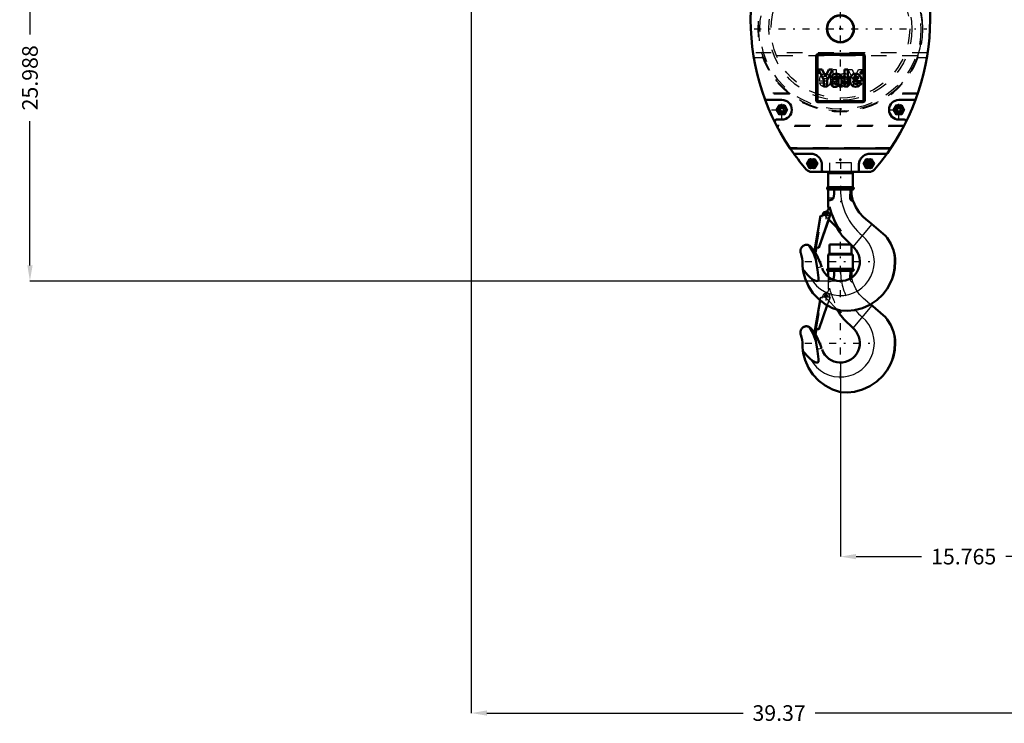
# Model space of a CAD drawing. Units: inches. Extents: x 11 to 225, y 16 to 221.
# Drawn here: x 116 to 179, y 21 to 66 of the extents above; entities that cross this region are included whole.
import ezdxf

# ---------------------------------------------------------------- set-up
doc = ezdxf.new("R2010")
doc.units = ezdxf.units.IN
doc.header["$MEASUREMENT"] = 0
doc.linetypes.add('Center', pattern=[1.5, 0.45, -0.5, 0.05, -0.5])
doc.linetypes.add('Dashed', pattern=[2, 1, -1])
for name, color, linetype, lineweight in [('2d ConnectionPoints', 7, 'Continuous', 50), ('AM_0', 7, 'Continuous', 50), ('AM_4', 3, 'Continuous', 25), ('AM_5', 3, 'Continuous', 25), ('AM_7', 7, 'Center', 25), ('AM_9', 6, 'Dashed', 25)]:
    doc.layers.add(name, color=color, linetype=linetype, lineweight=lineweight)
doc.dimstyles.get("Standard").update_dxf_attribs({"dimtxt": 0.18, "dimasz": 0.18, "dimexe": 0.18, "dimexo": 0.0625, "dimgap": 0.09, "dimtad": 0, "dimtih": 1, "dimtoh": 1, "dimdec": 4, "dimzin": 0, "dimdsep": 46, "dimtxsty": 'Standard', "dimcen": 0.09, "dimadec": 0, "dimazin": 0, "dimtfac": 1, "dimtdec": 4, "dimtofl": 0, "dimtmove": 0, "dimatfit": 3, "dimfxl": 0, "dimtolj": 1, "dimtzin": 0, "dimarcsym": 0})

# ---------------------------------------------------------------- blocks, each defined once
blk = doc.blocks.new('46_SH5_R02_HO_hook_1_0_in_8K979_1_1_GN_Wire_Rope_Hoist_900')
at = {"layer": 'AM_0'}
for p, q in [((169.212, 51.638), (167.842, 51.638)), ((167.842, 51.638), (167.842, 51.058)), ((169.246, 51.058), (169.246, 51.591)), ((169.334, 50.98), (167.754, 50.98)), ((167.754, 50.98), (167.754, 50.08)), ((169.334, 50.08), (169.334, 50.98)), ((169.334, 50.08), (167.754, 50.08)), ((167.754, 49.948), (167.754, 49.573)), ((169.334, 49.948), (167.754, 49.948)), ((169.179, 49.948), (169.166, 49.462)), ((169.249, 49.948), (169.249, 49.66)), ((166.925, 46.246), (167.245, 48.06)), ((167.7, 47.744), (167.163, 46.204)), ((167.704, 47.742), (167.165, 46.204)), ((168.577, 47.243), (168.359, 47.462)), ((170.472, 47.804), (171.423, 46.973)), ((169.423, 46.206), (168.727, 46.902)), ((171.423, 46.973), (171.544, 46.843)), ((166.662, 46.279), (166.88, 45.983)), ((166.869, 45.918), (166.927, 46.246)), ((166.927, 46.246), (166.925, 46.246)), ((167.013, 46.231), (166.955, 45.902)), ((167.165, 46.204), (167.013, 46.231)), ((166.955, 45.902), (166.869, 45.918)), ((166.171, 44.691), (166.15, 44.823)), ((166.15, 44.823), (166.244, 44.71)), ((167.342, 45.004), (167.351, 44.973))]:
    blk.add_line(p, q, dxfattribs=at)
for points in [[(168.109, 49.392), (168.142, 49.667), (168.152, 49.948)], [(169.266, 49.546), (169.257, 49.604), (169.249, 49.66)], [(171.544, 46.843), (171.778, 46.472), (171.947, 46.052)], [(166.012, 45.86), (166.001, 45.892), (165.992, 45.925), (165.986, 45.959), (165.984, 45.994), (165.984, 46.028), (165.987, 46.062), (165.994, 46.096), (166.003, 46.129), (166.015, 46.161), (166.03, 46.192), (166.047, 46.222), (166.067, 46.25), (166.089, 46.276), (166.114, 46.3), (166.141, 46.322), (166.169, 46.341), (166.199, 46.358), (166.23, 46.372), (166.263, 46.384), (166.296, 46.393), (166.33, 46.398), (166.364, 46.401), (166.398, 46.401), (166.433, 46.397), (166.466, 46.391), (166.499, 46.382), (166.532, 46.37), (166.556, 46.358)], [(166.556, 46.358), (166.599, 46.333), (166.662, 46.279)], [(167.065, 44.93), (166.98, 45.468), (166.81, 45.924), (166.556, 46.358)], [(171.947, 46.052), (171.991, 45.885), (172.027, 45.701), (172.047, 45.52), (172.055, 45.327)], [(166.012, 45.86), (166.062, 45.695), (166.096, 45.526), (166.116, 45.355), (166.122, 45.225)], [(166.929, 45.907), (167.01, 45.773), (167.275, 45.203), (167.299, 45.136), (167.322, 45.068), (167.332, 45.036), (167.342, 45.004)], [(166.15, 44.823), (166.125, 45.095), (166.122, 45.225)], [(166.244, 44.71), (166.437, 44.487), (166.638, 44.291)], [(166.638, 44.291), (166.805, 44.166), (166.967, 44.094), (167.055, 44.083), (167.089, 44.091), (167.119, 44.109), (167.138, 44.133), (167.152, 44.174), (167.152, 44.29), (167.073, 44.809), (167.065, 44.93)], [(172.055, 45.327), (172.026, 44.902), (171.938, 44.478), (171.856, 44.226), (171.754, 43.984)], [(168.544, 42.195), (168.047, 42.355), (167.571, 42.604), (167.156, 42.921), (166.789, 43.314), (166.503, 43.75), (166.287, 44.242), (166.171, 44.691)], [(171.754, 43.984), (171.536, 43.595), (171.259, 43.233), (170.88, 42.872), (170.433, 42.571), (169.956, 42.356), (169.435, 42.22), (168.995, 42.176), (168.544, 42.195)]]:
    blk.add_lwpolyline(points, dxfattribs=at)
for centre, radius, start, end in [((167.763, 51.058), 0.0787, 270, 360), ((169.325, 51.058), 0.0787, 180, 270), ((167.754, 50.014), 0.0658, 90, 270), ((169.334, 50.014), 0.0658, 270, 90), ((172.446, 49.977), 4.827, 211.23272, 219.45689), ((172.446, 49.977), 4.737, 212.69648, 215.24418), ((168.544, 45.327), 1.244, 199.25949, 44.99215), ((168.544, 45.327), 3.48, 337.30989, 12.03622)]:
    blk.add_arc(centre, radius, start, end, dxfattribs=at)
at = {"layer": 'AM_4'}
for p, q in [((169.246, 51.058), (167.842, 51.058)), ((168.109, 49.392), (168.05, 49.392)), ((170.559, 47.728), (169.346, 46.283)), ((166.171, 44.691), (166.244, 44.71)), ((167.065, 44.93), (167.342, 45.004))]:
    blk.add_line(p, q, dxfattribs=at)
for centre, radius, start, end in [((172.446, 49.977), 3.902, 180.42521, 190.11985), ((172.446, 49.977), 3.902, 220.70492, 230), ((168.544, 45.327), 2.169, 208.50541, 50)]:
    blk.add_arc(centre, radius, start, end, dxfattribs=at)
at = {"layer": 'AM_7'}
for p, q in [((167.685, 50.014), (167.823, 50.014)), ((167.754, 49.945), (167.754, 50.083)), ((169.265, 50.014), (169.403, 50.014)), ((169.334, 49.945), (169.334, 50.083)), ((167.643, 48.041), (167.643, 48.535)), ((167.397, 48.288), (167.89, 48.288)), ((167.565, 48.346), (167.74, 48.346)), ((167.652, 48.258), (167.652, 48.433)), ((168.544, 43.049), (168.544, 47.604)), ((166.266, 45.327), (170.821, 45.327))]:
    blk.add_line(p, q, dxfattribs=at)
at = {"layer": 'AM_9'}
for p, q in [((169.246, 51.638), (169.212, 51.638)), ((169.246, 51.591), (169.246, 51.638)), ((167.754, 49.573), (167.754, 48.844)), ((168.05, 49.392), (167.754, 49.392)), ((169.166, 49.462), (169.163, 49.392)), ((169.298, 49.392), (169.163, 49.392)), ((167.28, 48.251), (166.927, 46.246)), ((167.013, 46.231), (167.367, 48.236)), ((167.245, 48.06), (167.279, 48.253)), ((167.279, 48.253), (167.395, 48.232)), ((167.28, 48.251), (167.388, 48.232)), ((167.388, 48.232), (167.406, 48.329)), ((167.395, 48.232), (167.412, 48.329)), ((168.359, 47.462), (167.564, 48.257)), ((167.875, 48.247), (167.7, 47.744)), ((167.881, 48.246), (167.704, 47.742)), ((170.307, 47.94), (170.389, 47.878)), ((170.389, 47.878), (170.472, 47.804))]:
    blk.add_line(p, q, dxfattribs=at)
for points in [[(167.754, 49.238), (167.882, 49.266), (168.011, 49.308), (168.053, 49.329), (168.091, 49.359), (168.104, 49.378), (168.109, 49.392)], [(169.163, 49.392), (169.169, 49.342), (169.192, 49.298), (169.246, 49.244), (169.35, 49.191), (169.357, 49.189)], [(169.298, 49.392), (169.277, 49.491), (169.266, 49.546)], [(169.357, 49.189), (169.34, 49.241), (169.326, 49.287), (169.32, 49.309), (169.315, 49.33), (169.309, 49.351), (169.302, 49.377), (169.298, 49.392)], [(170.307, 47.94), (170.011, 48.176), (169.748, 48.462), (169.525, 48.802), (169.358, 49.186), (169.357, 49.189)]]:
    blk.add_lwpolyline(points, dxfattribs=at)
blk.add_circle((167.652, 48.346), 0.0834, dxfattribs=at)
for centre, radius, start, end in [((172.446, 49.977), 3.902, 190.11985, 220.70492), ((167.643, 48.288), 0.235, 350, 170), ((167.096, 49.072), 0.79, 307.45687, 342.47905), ((172.446, 49.977), 4.827, 193.56411, 195.35605), ((172.446, 49.977), 4.737, 193.95506, 212.69648), ((167.652, 48.346), 0.125, 127.45688, 225), ((172.446, 49.977), 4.827, 210.27787, 211.23272)]:
    blk.add_arc(centre, radius, start, end, dxfattribs=at)
blk = doc.blocks.new('47_C236661033x31_1_0_in_8K979_1_1_GN_Wire_Rope_Hoist_900')
at = {"layer": 'AM_0'}
for p, q in [((167.069, 63.745), (167.069, 60.795)), ((170.019, 63.745), (167.069, 63.745)), ((170.019, 60.795), (170.019, 63.745)), ((167.138, 62.81), (167.489, 62.131)), ((167.381, 62.81), (167.138, 62.81)), ((167.597, 62.35), (167.381, 62.81)), ((167.801, 62.81), (167.597, 62.35)), ((167.705, 62.131), (168.046, 62.81)), ((168.046, 62.81), (167.801, 62.81)), ((169.014, 62.81), (168.812, 62.81)), ((168.812, 62.81), (168.812, 61.73)), ((169.014, 61.73), (169.014, 62.81)), ((169.862, 62.656), (169.862, 62.586)), ((169.888, 62.656), (169.862, 62.656)), ((169.862, 62.586), (169.88, 62.586)), ((169.88, 62.642), (169.88, 62.626)), ((169.886, 62.642), (169.88, 62.642)), ((169.88, 62.626), (169.89, 62.626)), ((169.88, 62.613), (169.888, 62.613)), ((169.88, 62.586), (169.88, 62.613)), ((169.888, 62.613), (169.901, 62.586)), ((169.901, 62.586), (169.918, 62.586)), ((169.918, 62.586), (169.905, 62.616)), ((167.489, 62.131), (167.489, 61.73)), ((167.489, 61.73), (167.705, 61.73)), ((167.705, 61.73), (167.705, 62.131)), ((167.972, 62.27), (168.16, 62.27)), ((168.3, 62.213), (168.151, 62.192)), ((168.42, 62.087), (168.42, 62.118)), ((168.455, 61.73), (168.672, 61.73)), ((168.623, 61.846), (168.623, 62.285)), ((168.672, 61.73), (168.672, 61.756)), ((168.812, 61.73), (169.014, 61.73)), ((169.365, 62.216), (169.689, 62.216)), ((169.368, 62.067), (169.887, 62.067)), ((169.889, 61.966), (169.689, 61.966)), ((167.069, 60.795), (170.019, 60.795))]:
    blk.add_line(p, q, dxfattribs=at)
for radius in [0.062, 0.0462]:
    blk.add_circle((169.888, 62.621), radius, dxfattribs=at)
for centre, radius, start, end in [((168.216, 62.287), 0.244, 115.09773, 184.11204), ((168.284, 62.057), 0.483, 88.35542, 110.86486), ((168.28, 62.274), 0.119, 129.23639, 182.22889), ((168.302, 62.199), 0.195, 70.40971, 120.33051), ((168.281, 61.895), 0.645, 69.96467, 88.46), ((168.354, 62.318), 0.0662, 354.6488, 78.13706), ((168.406, 62.306), 0.217, 354.58553, 63.92266), ((169.531, 62.188), 0.363, 116.33806, 177.05973), ((169.515, 62.215), 0.15, 83.61901, 179.78644), ((169.518, 62.119), 0.421, 83.88156, 110.67743), ((169.549, 62.225), 0.141, 356.33737, 96.98065), ((169.536, 62.194), 0.345, 24.20607, 85.36902), ((169.398, 62.136), 0.494, 351.99965, 23.82722), ((169.889, 62.623), 0.0194, 64.45908, 96.78948), ((169.891, 62.619), 0.0372, 61.25776, 94.20284), ((169.892, 62.636), 0.0101, 262.81695, 318.07093), ((169.893, 62.634), 0.00734, 323.6303, 60.49707), ((169.897, 62.636), 0.0214, 290.86945, 0.19923), ((169.901, 62.635), 0.0179, 2.5531, 64.60693), ((168.221, 61.943), 0.275, 141.83631, 187.52922), ((168.151, 61.908), 0.202, 180.1965, 250.76892), ((168.18, 61.965), 0.229, 97.28596, 139.82328), ((168.181, 62.033), 0.33, 253.13082, 319.92171), ((168.246, 61.972), 0.0967, 99.58033, 188.27123), ((168.228, 61.959), 0.0771, 180.67691, 250.94987), ((168.257, 62.066), 0.188, 252.96579, 298.00331), ((168.432, 61.279), 0.814, 96.89574, 104.39233), ((168.257, 62.504), 0.295, 278.41982, 292.32993), ((168.304, 62.307), 0.222, 277.98028, 301.53451), ((168.252, 62.034), 0.164, 304.92939, 353.83003), ((168.338, 62.307), 0.0817, 291.68146, 2.7226), ((168.046, 62.081), 0.374, 350.03812, 0.89359), ((168.557, 61.802), 0.125, 171.55973, 215.38094), ((168.736, 61.85), 0.113, 181.92301, 235.83725), ((169.693, 62.115), 0.533, 170.07124, 205.21946), ((169.504, 62.051), 0.335, 209.17831, 272.38934), ((169.506, 62.04), 0.141, 168.68588, 220.41092), ((169.526, 62.062), 0.17, 221.68403, 275.24899), ((169.523, 62.109), 0.392, 269.33987, 338.74883), ((169.547, 62.064), 0.172, 268.30591, 325.49304)]:
    blk.add_arc(centre, radius, start, end, dxfattribs=at)
at = {"layer": 'AM_7'}
for p, q in [((169.823, 62.621), (169.953, 62.621)), ((169.888, 62.555), (169.888, 62.686))]:
    blk.add_line(p, q, dxfattribs=at)
blk = doc.blocks.new('48_C236661033x31_2_0_in_8K979_1_1_GN_Wire_Rope_Hoist_900')
at = {"layer": 'AM_7'}
for p, q in [((167.134, 62.621), (167.264, 62.621)), ((167.199, 62.555), (167.199, 62.686))]:
    blk.add_line(p, q, dxfattribs=at)
at = {"layer": 'AM_9'}
for p, q in [((167.169, 62.586), (167.183, 62.616)), ((167.187, 62.586), (167.169, 62.586)), ((167.2, 62.613), (167.187, 62.586)), ((167.207, 62.626), (167.197, 62.626)), ((167.2, 62.656), (167.225, 62.656)), ((167.207, 62.613), (167.2, 62.613)), ((167.201, 62.642), (167.207, 62.642)), ((167.207, 62.642), (167.207, 62.626)), ((167.207, 62.586), (167.207, 62.613)), ((167.225, 62.586), (167.207, 62.586)), ((167.225, 62.656), (167.225, 62.586)), ((168.074, 61.73), (168.074, 62.81)), ((168.074, 62.81), (168.276, 62.81)), ((168.276, 62.81), (168.276, 61.73)), ((169.383, 62.131), (169.042, 62.81)), ((169.042, 62.81), (169.287, 62.81)), ((169.287, 62.81), (169.491, 62.35)), ((169.491, 62.35), (169.707, 62.81)), ((169.95, 62.81), (169.599, 62.131)), ((169.707, 62.81), (169.95, 62.81)), ((167.199, 61.966), (167.399, 61.966)), ((167.72, 62.067), (167.2, 62.067)), ((167.723, 62.216), (167.399, 62.216)), ((168.276, 61.73), (168.074, 61.73)), ((168.415, 61.73), (168.415, 61.756)), ((168.455, 61.73), (168.415, 61.73)), ((168.465, 61.846), (168.465, 62.285)), ((168.668, 62.087), (168.668, 62.118)), ((168.788, 62.213), (168.936, 62.192)), ((169.115, 62.27), (168.927, 62.27)), ((169.383, 61.73), (169.383, 62.131)), ((169.599, 61.73), (169.383, 61.73)), ((169.599, 62.131), (169.599, 61.73))]:
    blk.add_line(p, q, dxfattribs=at)
for radius in [0.062, 0.0462]:
    blk.add_circle((167.199, 62.621), radius, dxfattribs=at)
for centre, radius, start, end in [((167.187, 62.635), 0.0179, 115.39307, 177.4469), ((167.19, 62.636), 0.0214, 179.80077, 249.13055), ((167.197, 62.619), 0.0372, 85.79716, 118.74224), ((167.194, 62.634), 0.00734, 119.50293, 216.3697), ((167.196, 62.636), 0.0101, 221.92907, 277.18305), ((167.199, 62.623), 0.0194, 83.21052, 115.54092), ((167.69, 62.136), 0.494, 156.17278, 188.00035), ((167.552, 62.194), 0.345, 94.63098, 155.79393), ((167.539, 62.225), 0.141, 83.01935, 183.66263), ((167.569, 62.119), 0.421, 69.32257, 96.11844), ((167.573, 62.215), 0.15, 0.21356, 96.38099), ((167.557, 62.188), 0.363, 2.94027, 63.66194), ((168.681, 62.306), 0.217, 116.07734, 185.41447), ((168.807, 61.895), 0.645, 91.54, 110.03533), ((168.733, 62.318), 0.0662, 101.86294, 185.3512), ((168.785, 62.199), 0.195, 59.66949, 109.59029), ((168.803, 62.057), 0.483, 69.13514, 91.64458), ((168.808, 62.274), 0.119, 357.77111, 50.76361), ((168.872, 62.287), 0.244, 355.88796, 64.90227), ((167.565, 62.109), 0.392, 201.25117, 270.66013), ((167.541, 62.064), 0.172, 214.50696, 271.69409), ((167.561, 62.062), 0.17, 264.75101, 318.31597), ((167.583, 62.051), 0.335, 267.61066, 330.82169), ((167.581, 62.04), 0.141, 319.58908, 11.31412), ((167.394, 62.115), 0.533, 334.78054, 9.92876), ((168.352, 61.85), 0.113, 304.16275, 358.07699), ((168.531, 61.802), 0.125, 324.61906, 8.44027), ((168.907, 62.033), 0.33, 220.07829, 286.86918), ((168.749, 62.307), 0.0817, 177.2774, 248.31854), ((168.784, 62.307), 0.222, 238.46549, 262.01972), ((169.042, 62.081), 0.374, 179.10641, 189.96188), ((168.836, 62.034), 0.164, 186.16997, 235.07061), ((168.831, 62.504), 0.295, 247.67007, 261.58018), ((168.83, 62.066), 0.188, 241.99669, 287.03421), ((168.655, 61.279), 0.814, 75.60767, 83.10426), ((168.841, 61.972), 0.0967, 351.72877, 80.41967), ((168.86, 61.959), 0.0771, 289.05013, 359.32309), ((168.907, 61.965), 0.229, 40.17672, 82.71404), ((168.936, 61.908), 0.202, 289.23108, 359.8035), ((168.866, 61.943), 0.275, 352.47078, 38.16369)]:
    blk.add_arc(centre, radius, start, end, dxfattribs=at)
blk = doc.blocks.new('49_SH5_R02_HO_hook_2_0_in_8K979_1_1_GN_Wire_Rope_Hoist_900')
at = {"layer": 'AM_0'}
for p, q in [((169.334, 56.187), (167.754, 56.187)), ((167.754, 56.187), (167.754, 55.287)), ((169.334, 55.287), (169.334, 56.187)), ((169.334, 55.287), (167.754, 55.287)), ((167.754, 55.155), (167.754, 54.051)), ((169.334, 55.155), (167.754, 55.155)), ((169.179, 55.155), (169.163, 54.599)), ((169.249, 55.155), (169.249, 54.867)), ((167.389, 53.44), (167.406, 53.536)), ((167.395, 53.439), (167.412, 53.536)), ((166.925, 51.453), (167.279, 53.46)), ((167.875, 53.454), (167.163, 51.411)), ((167.802, 53.226), (167.165, 51.411)), ((167.279, 53.46), (167.395, 53.439)), ((168.577, 52.451), (167.797, 53.231)), ((170.307, 53.147), (170.389, 53.085)), ((170.389, 53.085), (171.423, 52.18)), ((169.423, 51.413), (168.727, 52.109)), ((171.423, 52.18), (171.544, 52.05)), ((166.662, 51.486), (166.88, 51.19)), ((166.869, 51.125), (166.927, 51.453)), ((166.955, 51.11), (166.869, 51.125)), ((166.927, 51.453), (166.925, 51.453)), ((167.013, 51.438), (166.955, 51.11)), ((167.165, 51.411), (167.013, 51.438)), ((166.171, 49.898), (166.15, 50.03)), ((166.15, 50.03), (166.244, 49.917)), ((167.342, 50.212), (167.351, 50.181))]:
    blk.add_line(p, q, dxfattribs=at)
for points in [[(168.109, 54.599), (168.142, 54.874), (168.152, 55.155)], [(169.298, 54.599), (169.277, 54.698), (169.257, 54.811), (169.249, 54.867)], [(167.754, 54.446), (167.882, 54.473), (168.011, 54.515), (168.053, 54.536), (168.091, 54.566), (168.104, 54.585), (168.109, 54.599)], [(169.163, 54.599), (169.169, 54.549), (169.192, 54.505), (169.246, 54.451), (169.35, 54.398), (169.357, 54.396)], [(169.357, 54.396), (169.34, 54.448), (169.326, 54.495), (169.32, 54.516), (169.315, 54.537), (169.309, 54.558), (169.302, 54.584), (169.298, 54.599)], [(170.307, 53.147), (170.011, 53.383), (169.748, 53.669), (169.525, 54.009), (169.358, 54.394), (169.357, 54.396)], [(171.544, 52.05), (171.778, 51.679), (171.947, 51.259)], [(166.012, 51.067), (166.001, 51.099), (165.992, 51.132), (165.986, 51.166), (165.984, 51.201), (165.984, 51.235), (165.987, 51.269), (165.994, 51.303), (166.003, 51.336), (166.015, 51.368), (166.03, 51.399), (166.047, 51.429), (166.067, 51.457), (166.089, 51.483), (166.114, 51.507), (166.141, 51.529), (166.169, 51.548), (166.199, 51.565), (166.23, 51.58), (166.263, 51.591), (166.296, 51.6), (166.33, 51.605), (166.364, 51.608), (166.398, 51.608), (166.433, 51.604), (166.466, 51.598), (166.499, 51.589), (166.532, 51.577), (166.556, 51.565)], [(166.012, 51.067), (166.062, 50.902), (166.096, 50.733), (166.116, 50.562), (166.122, 50.432)], [(166.556, 51.565), (166.599, 51.54), (166.662, 51.486)], [(167.065, 50.137), (166.98, 50.675), (166.81, 51.131), (166.556, 51.565)], [(166.929, 51.114), (167.01, 50.98), (167.275, 50.411), (167.299, 50.343), (167.322, 50.276), (167.332, 50.243), (167.342, 50.212)], [(171.947, 51.259), (171.991, 51.093), (172.027, 50.908), (172.047, 50.727), (172.055, 50.534)], [(166.15, 50.03), (166.125, 50.302), (166.122, 50.432)], [(172.055, 50.534), (172.026, 50.109), (171.938, 49.685), (171.856, 49.433), (171.754, 49.191)], [(168.544, 47.402), (168.047, 47.562), (167.571, 47.811), (167.156, 48.128), (166.789, 48.521), (166.503, 48.957), (166.287, 49.449), (166.171, 49.898)], [(166.244, 49.917), (166.437, 49.694), (166.638, 49.499)], [(166.638, 49.499), (166.805, 49.373), (166.967, 49.301), (167.055, 49.29), (167.089, 49.298), (167.119, 49.316), (167.138, 49.34), (167.152, 49.381), (167.152, 49.497), (167.073, 50.016), (167.065, 50.137)], [(171.754, 49.191), (171.536, 48.802), (171.259, 48.44), (170.88, 48.079), (170.433, 47.778), (169.956, 47.563), (169.435, 47.427), (168.995, 47.383), (168.544, 47.402)]]:
    blk.add_lwpolyline(points, dxfattribs=at)
blk.add_circle((167.652, 53.553), 0.0834, dxfattribs=at)
for centre, radius, start, end in [((167.763, 56.265), 0.0787, 270, 360), ((169.325, 56.265), 0.0787, 180, 270), ((167.754, 55.221), 0.0658, 90, 270), ((169.334, 55.221), 0.0658, 270, 90), ((167.643, 53.495), 0.235, 350, 170), ((167.096, 54.279), 0.79, 316.39353, 342.47905), ((172.446, 55.184), 4.827, 193.56411, 195.35605), ((172.446, 55.184), 4.737, 193.95506, 215.24418), ((172.446, 55.184), 4.827, 210.27787, 219.45689), ((168.544, 50.534), 1.244, 199.25949, 44.99215), ((168.544, 50.534), 3.48, 337.30989, 12.03622)]:
    blk.add_arc(centre, radius, start, end, dxfattribs=at)
at = {"layer": 'AM_4'}
for p, q in [((169.246, 56.265), (167.842, 56.265)), ((168.109, 54.599), (167.754, 54.599)), ((169.298, 54.599), (169.163, 54.599)), ((170.559, 52.935), (169.346, 51.49)), ((166.171, 49.898), (166.244, 49.917)), ((167.065, 50.137), (167.342, 50.212))]:
    blk.add_line(p, q, dxfattribs=at)
for centre, radius, start, end in [((172.446, 55.184), 3.902, 180.42521, 230), ((168.544, 50.534), 2.169, 208.50541, 50)]:
    blk.add_arc(centre, radius, start, end, dxfattribs=at)
at = {"layer": 'AM_7'}
for p, q in [((168.544, 56.923), (168.544, 54.334)), ((167.685, 55.221), (167.823, 55.221)), ((167.754, 55.152), (167.754, 55.29)), ((169.265, 55.221), (169.403, 55.221)), ((169.334, 55.152), (169.334, 55.29)), ((167.565, 53.553), (167.74, 53.553)), ((167.643, 53.248), (167.643, 53.742)), ((167.652, 53.465), (167.652, 53.64)), ((167.397, 53.495), (167.89, 53.495)), ((168.544, 48.256), (168.544, 52.811)), ((166.266, 50.534), (170.821, 50.534))]:
    blk.add_line(p, q, dxfattribs=at)
at = {"layer": 'AM_9'}
for p, q in [((169.246, 56.845), (167.842, 56.845)), ((167.842, 56.845), (167.842, 56.266)), ((169.246, 56.266), (169.246, 56.845)), ((167.28, 53.458), (166.927, 51.453)), ((167.013, 51.438), (167.367, 53.443)), ((167.28, 53.458), (167.388, 53.439)), ((167.388, 53.439), (167.389, 53.44)), ((167.797, 53.231), (167.564, 53.464)), ((167.881, 53.453), (167.802, 53.226))]:
    blk.add_line(p, q, dxfattribs=at)
for centre, radius, start, end in [((167.652, 53.553), 0.125, 127.45688, 225), ((167.096, 54.279), 0.79, 307.45687, 316.39353)]:
    blk.add_arc(centre, radius, start, end, dxfattribs=at)
blk = doc.blocks.new('50_SH5_R02_HB_0_in_8K979_1_1_GN_Wire_Rope_Hoist_900')
at = {"layer": 'AM_0'}
for p, q in [((166.15, 66.818), (166.15, 68.43)), ((166.15, 68.43), (170.937, 68.43)), ((170.937, 68.43), (170.937, 66.818)), ((170.937, 66.818), (166.15, 66.818)), ((162.815, 66.594), (174.273, 66.594)), ((166.992, 63.703), (166.992, 60.836)), ((169.977, 63.821), (167.11, 63.821)), ((170.095, 60.836), (170.095, 63.703)), ((163.818, 60.872), (164.804, 60.872)), ((167.11, 60.718), (169.977, 60.718)), ((172.284, 60.872), (173.269, 60.872)), ((164.667, 60.242), (164.735, 60.36)), ((164.735, 60.124), (164.667, 60.242)), ((164.735, 60.36), (164.872, 60.36)), ((164.872, 60.124), (164.735, 60.124)), ((164.872, 60.36), (164.94, 60.242)), ((164.94, 60.242), (164.872, 60.124)), ((164.804, 59.612), (164.464, 59.612)), ((172.624, 59.612), (172.284, 59.612)), ((171.748, 57.762), (165.339, 57.762)), ((165.537, 57.477), (165.339, 57.762)), ((166.654, 57.427), (165.634, 57.427)), ((171.454, 57.427), (170.434, 57.427)), ((171.748, 57.762), (171.55, 57.477)), ((167.363, 56.384), (167.363, 56.719)), ((169.725, 56.719), (169.725, 56.384)), ((166.713, 56.266), (170.374, 56.266))]:
    blk.add_line(p, q, dxfattribs=at)
for points in [[(162.952, 68.12), (163.003, 68.39), (163.077, 68.655), (163.173, 68.912), (163.292, 69.159), (163.432, 69.396), (163.592, 69.619), (163.771, 69.828), (163.967, 70.02), (164.18, 70.194), (164.407, 70.35), (164.646, 70.484), (164.896, 70.598), (165.155, 70.689), (165.309, 70.731)], [(165.309, 70.731), (166.453, 70.964), (167.614, 71.096), (168.781, 71.126), (169.947, 71.054), (171.101, 70.881), (171.779, 70.731)], [(171.779, 70.731), (172.042, 70.653), (172.298, 70.553), (172.544, 70.43), (172.778, 70.287), (172.999, 70.123), (173.205, 69.941), (173.394, 69.742), (173.565, 69.527), (173.717, 69.298), (173.848, 69.056), (173.958, 68.805), (174.045, 68.544), (174.109, 68.277), (174.136, 68.12)], [(162.815, 66.594), (162.92, 67.878), (162.952, 68.12)], [(174.136, 68.12), (174.262, 66.838), (174.273, 66.594)], [(165.634, 57.427), (165.623, 57.428), (165.613, 57.429), (165.603, 57.431), (165.593, 57.434), (165.584, 57.438), (165.575, 57.443), (165.566, 57.449), (165.558, 57.455), (165.55, 57.462), (165.543, 57.469), (165.537, 57.477)], [(166.654, 57.427), (166.716, 57.425), (166.777, 57.417), (166.837, 57.403), (166.896, 57.385), (166.954, 57.361), (167.008, 57.332), (167.061, 57.299), (167.11, 57.261), (167.155, 57.22), (167.197, 57.174), (167.235, 57.125), (167.268, 57.073), (167.296, 57.018), (167.32, 56.961), (167.339, 56.902), (167.352, 56.842), (167.36, 56.78), (167.363, 56.719)], [(169.725, 56.719), (169.728, 56.78), (169.736, 56.842), (169.749, 56.902), (169.768, 56.961), (169.791, 57.018), (169.82, 57.073), (169.853, 57.125), (169.891, 57.174), (169.932, 57.22), (169.978, 57.261), (170.027, 57.299), (170.079, 57.332), (170.134, 57.361), (170.191, 57.385), (170.25, 57.403), (170.311, 57.417), (170.372, 57.425), (170.434, 57.427)], [(171.55, 57.477), (171.544, 57.469), (171.537, 57.461), (171.529, 57.454), (171.521, 57.448), (171.512, 57.443), (171.503, 57.438), (171.494, 57.434), (171.484, 57.431), (171.474, 57.429), (171.463, 57.428), (171.454, 57.427)], [(167.481, 56.266), (167.471, 56.266), (167.46, 56.268), (167.45, 56.27), (167.44, 56.273), (167.431, 56.277), (167.422, 56.282), (167.413, 56.287), (167.405, 56.293), (167.397, 56.3), (167.39, 56.308), (167.384, 56.316), (167.379, 56.325), (167.374, 56.334), (167.37, 56.344), (167.367, 56.353), (167.364, 56.363), (167.363, 56.374), (167.363, 56.384)], [(169.725, 56.384), (169.724, 56.374), (169.723, 56.363), (169.721, 56.353), (169.718, 56.344), (169.714, 56.334), (169.709, 56.325), (169.704, 56.316), (169.697, 56.308), (169.69, 56.3), (169.683, 56.293), (169.675, 56.287), (169.666, 56.282), (169.657, 56.277), (169.647, 56.273), (169.637, 56.27), (169.627, 56.268), (169.617, 56.266), (169.607, 56.266)]]:
    blk.add_lwpolyline(points, dxfattribs=at)
for centre, radius in [((168.544, 65.419), 0.866), ((168.544, 65.419), 0.846), ((164.804, 60.242), 0.256), ((172.284, 60.242), 0.256), ((164.804, 60.242), 0.136), ((172.284, 60.242), 0.136), ((172.284, 60.242), 0.114), ((166.733, 56.797), 0.256), ((166.733, 56.797), 0.136), ((166.733, 56.797), 0.114), ((170.355, 56.797), 0.256), ((170.355, 56.797), 0.136), ((170.355, 56.797), 0.114)]:
    blk.add_circle(centre, radius, dxfattribs=at)
for centre, radius, start, end in [((177.568, 66.035), 14.764, 177.82835, 214.07793), ((159.52, 66.035), 14.764, 325.92207, 2.17165), ((167.11, 63.703), 0.118, 90, 180), ((169.977, 63.703), 0.118, 0, 90), ((163.818, 60.99), 0.118, 200.14734, 270), ((164.804, 60.242), 0.63, 270, 90), ((167.11, 60.836), 0.118, 180, 270), ((169.977, 60.836), 0.118, 270, 360), ((172.284, 60.242), 0.63, 90, 270), ((173.269, 60.99), 0.118, 270, 339.85266), ((164.464, 59.494), 0.118, 90, 206.52486), ((172.624, 59.494), 0.118, 333.47514, 90), ((177.568, 66.035), 14.764, 215.42597, 220.579), ((159.52, 66.035), 14.764, 319.421, 324.57403), ((166.713, 56.738), 0.472, 220.579, 270), ((170.374, 56.738), 0.472, 270, 319.421)]:
    blk.add_arc(centre, radius, start, end, dxfattribs=at)
at = {"layer": 'AM_4'}
for centre in [(164.804, 60.242), (172.284, 60.242), (166.733, 56.797), (170.355, 56.797)]:
    blk.add_circle(centre, 0.236, dxfattribs=at)
at = {"layer": 'AM_7'}
for p, q in [((168.544, 59.901), (168.544, 70.938)), ((163.025, 65.419), (174.063, 65.419)), ((164.804, 59.581), (164.804, 60.904)), ((172.284, 59.581), (172.284, 60.904)), ((164.142, 60.242), (165.465, 60.242)), ((171.623, 60.242), (172.945, 60.242)), ((166.464, 56.797), (167.001, 56.797)), ((166.733, 56.529), (166.733, 57.066)), ((170.086, 56.797), (170.624, 56.797)), ((170.355, 56.529), (170.355, 57.066))]:
    blk.add_line(p, q, dxfattribs=at)
at = {"layer": 'AM_9'}
for p, q in [((173.027, 70.1), (164.061, 70.1)), ((166.789, 70.415), (164.518, 70.415)), ((166.511, 70.309), (166.629, 70.309)), ((166.582, 70.284), (166.629, 70.309)), ((166.582, 70.284), (170.506, 70.284)), ((172.57, 70.415), (170.299, 70.415)), ((170.459, 70.309), (170.506, 70.284)), ((170.459, 70.309), (170.577, 70.309)), ((170.937, 68.525), (166.15, 68.525)), ((166.15, 68.525), (166.15, 68.43)), ((170.937, 68.516), (166.15, 68.516)), ((170.937, 68.43), (170.937, 68.525)), ((166.15, 66.81), (166.15, 66.818)), ((166.15, 66.81), (170.937, 66.81)), ((170.937, 66.81), (170.937, 66.818)), ((162.962, 63.884), (163.011, 63.569)), ((174.126, 63.884), (162.962, 63.884)), ((163.591, 63.676), (163.544, 63.676)), ((173.5, 63.7), (163.588, 63.7)), ((173.5, 63.7), (173.497, 63.676)), ((173.544, 63.676), (173.497, 63.676)), ((174.076, 63.569), (174.126, 63.884)), ((163.582, 63.569), (163.011, 63.569)), ((174.076, 63.569), (173.505, 63.569)), ((165.215, 61.301), (163.583, 61.301)), ((165.289, 61.242), (163.604, 61.242)), ((173.484, 61.242), (171.798, 61.242)), ((173.504, 61.301), (171.873, 61.301)), ((164.44, 60.242), (164.622, 60.557)), ((164.622, 60.557), (164.985, 60.557)), ((164.985, 60.557), (165.167, 60.242)), ((171.92, 60.242), (172.102, 60.557)), ((172.102, 60.557), (172.466, 60.557)), ((172.466, 60.557), (172.648, 60.242)), ((164.622, 59.927), (164.44, 60.242)), ((164.985, 59.927), (164.622, 59.927)), ((165.167, 60.242), (164.985, 59.927)), ((172.102, 59.927), (171.92, 60.242)), ((172.466, 59.927), (172.102, 59.927)), ((172.216, 60.36), (172.148, 60.242)), ((172.148, 60.242), (172.216, 60.124)), ((172.352, 60.36), (172.216, 60.36)), ((172.216, 60.124), (172.352, 60.124)), ((172.42, 60.242), (172.352, 60.36)), ((172.352, 60.124), (172.42, 60.242)), ((172.648, 60.242), (172.466, 59.927)), ((172.628, 59.242), (164.459, 59.242)), ((172.597, 59.183), (164.49, 59.183)), ((171.785, 57.817), (165.302, 57.817)), ((171.745, 57.758), (165.342, 57.758)), ((166.369, 56.797), (166.551, 57.112)), ((166.551, 56.482), (166.369, 56.797)), ((166.551, 57.112), (166.915, 57.112)), ((166.665, 56.915), (166.596, 56.797)), ((166.596, 56.797), (166.665, 56.679)), ((166.801, 56.915), (166.665, 56.915)), ((166.665, 56.679), (166.801, 56.679)), ((166.869, 56.797), (166.801, 56.915)), ((166.801, 56.679), (166.869, 56.797)), ((166.915, 57.112), (167.096, 56.797)), ((167.096, 56.797), (166.915, 56.482)), ((169.991, 56.797), (170.173, 57.112)), ((170.173, 56.482), (169.991, 56.797)), ((170.173, 57.112), (170.537, 57.112)), ((170.287, 56.915), (170.218, 56.797)), ((170.218, 56.797), (170.287, 56.679)), ((170.423, 56.915), (170.287, 56.915)), ((170.287, 56.679), (170.423, 56.679)), ((170.491, 56.797), (170.423, 56.915)), ((170.423, 56.679), (170.491, 56.797)), ((170.537, 57.112), (170.719, 56.797)), ((170.719, 56.797), (170.537, 56.482)), ((166.915, 56.482), (166.551, 56.482)), ((170.537, 56.482), (170.173, 56.482))]:
    blk.add_line(p, q, dxfattribs=at)
for points in [[(164.518, 70.415), (164.509, 70.411), (164.478, 70.393), (164.406, 70.349), (164.25, 70.245), (164.061, 70.1)], [(173.027, 70.1), (172.816, 70.26), (172.681, 70.35), (172.617, 70.388), (172.582, 70.408), (172.57, 70.415), (172.57, 70.415)], [(163.591, 63.676), (163.59, 63.678), (163.588, 63.7)]]:
    blk.add_lwpolyline(points, dxfattribs=at)
for radius in [5.256, 5.148, 4.576, 4.429]:
    blk.add_circle((168.544, 65.419), radius, dxfattribs=at)
for centre, radius, start, end in [((168.544, 65.419), 5.295, 67.42188, 112.57812), ((168.544, 65.419), 5.251, 68.61131, 111.38869), ((168.544, 65.419), 5.246, 111.96737, 199.1301), ((168.544, 65.419), 5.246, 340.8699, 68.03263), ((168.544, 65.419), 5.295, 199.22659, 340.77341), ((168.544, 65.419), 5.251, 199.39484, 340.60516), ((164.804, 60.242), 0.325, 104.2509, 135.7491), ((164.804, 60.242), 0.325, 44.2509, 75.7491), ((172.284, 60.242), 0.325, 104.2509, 135.7491), ((172.284, 60.242), 0.325, 44.2509, 75.7491), ((164.804, 60.242), 0.325, 164.2509, 195.7491), ((164.804, 60.242), 0.325, 224.2509, 255.7491), ((164.804, 60.242), 0.325, 284.2509, 315.7491), ((164.804, 60.242), 0.325, 344.2509, 15.7491), ((172.284, 60.242), 0.325, 164.2509, 195.7491), ((172.284, 60.242), 0.325, 224.2509, 255.7491), ((172.284, 60.242), 0.325, 284.2509, 315.7491), ((172.284, 60.242), 0.325, 344.2509, 15.7491), ((166.733, 56.797), 0.325, 164.2509, 195.7491), ((166.733, 56.797), 0.325, 104.2509, 135.7491), ((166.733, 56.797), 0.325, 44.2509, 75.7491), ((166.733, 56.797), 0.325, 344.2509, 15.7491), ((170.355, 56.797), 0.325, 164.2509, 195.7491), ((170.355, 56.797), 0.325, 104.2509, 135.7491), ((170.355, 56.797), 0.325, 44.2509, 75.7491), ((170.355, 56.797), 0.325, 344.2509, 15.7491), ((166.733, 56.797), 0.325, 224.2509, 255.7491), ((166.733, 56.797), 0.325, 284.2509, 315.7491), ((170.355, 56.797), 0.325, 224.2509, 255.7491), ((170.355, 56.797), 0.325, 284.2509, 315.7491)]:
    blk.add_arc(centre, radius, start, end, dxfattribs=at)
blk = doc.blocks.new('*D156')
at = {"layer": 'AM_5', "color": 0, "lineweight": -2}
for p, q in [((184.309, 77.719), (184.309, 21.674)), ((144.939, 75.278), (144.939, 21.674)), ((145.939, 21.674), (162.324, 21.674)), ((183.309, 21.674), (166.924, 21.674))]:
    blk.add_line(p, q, dxfattribs=at)
at = {"layer": 'AM_5', "color": 0}
for points in [[(145.939, 21.841), (145.939, 21.508), (144.939, 21.674)], [(183.309, 21.508), (183.309, 21.841), (184.309, 21.674)]]:
    blk.add_solid(points, dxfattribs=at)
at = {"layer": 'Defpoints', "color": 0}
for p in [(184.309, 77.719), (144.939, 75.278), (184.309, 22.174)]:
    blk.add_point(p, dxfattribs=at)
at = {"layer": 'AM_5', "color": 0, "insert": (164.624, 21.674), "char_height": 1, "attachment_point": 5}
blk.add_mtext('\\A1;39.37', dxfattribs=at)
blk = doc.blocks.new('*D157')
at = {"layer": 'AM_5', "color": 0, "lineweight": -2}
for p, q in [((184.309, 77.719), (184.309, 31.674)), ((168.544, 44.083), (168.544, 31.674)), ((169.544, 31.674), (173.721, 31.674)), ((183.309, 31.674), (179.131, 31.674))]:
    blk.add_line(p, q, dxfattribs=at)
at = {"layer": 'AM_5', "color": 0}
for points in [[(169.544, 31.841), (169.544, 31.508), (168.544, 31.674)], [(183.309, 31.508), (183.309, 31.841), (184.309, 31.674)]]:
    blk.add_solid(points, dxfattribs=at)
at = {"layer": 'Defpoints', "color": 0}
for p in [(184.309, 77.719), (168.544, 44.083), (168.544, 32.174)]:
    blk.add_point(p, dxfattribs=at)
at = {"layer": 'AM_5', "color": 0, "insert": (176.426, 31.674), "char_height": 1, "attachment_point": 5}
blk.add_mtext('\\A1;15.765', dxfattribs=at)
blk = doc.blocks.new('*D162')
at = {"layer": 'AM_5', "color": 0, "lineweight": -2}
for p, q in [((144.939, 75.278), (116.722, 75.278)), ((116.722, 74.278), (116.722, 65.06)), ((116.722, 50.29), (116.722, 59.508)), ((168.544, 49.29), (116.722, 49.29))]:
    blk.add_line(p, q, dxfattribs=at)
at = {"layer": 'AM_5', "color": 0}
for points in [[(116.889, 74.278), (116.555, 74.278), (116.722, 75.278)], [(116.555, 50.29), (116.889, 50.29), (116.722, 49.29)]]:
    blk.add_solid(points, dxfattribs=at)
at = {"layer": 'Defpoints', "color": 0}
for p in [(117.222, 75.278), (144.939, 75.278), (168.544, 49.29)]:
    blk.add_point(p, dxfattribs=at)
at = {"layer": 'AM_5', "color": 0, "insert": (116.722, 62.284), "char_height": 1, "attachment_point": 5, "rotation": 90}
blk.add_mtext('\\A1;25.988', dxfattribs=at)

msp = doc.modelspace()

# ---------------------------------------------------------------- linework, layer by layer
at = {"layer": '2d ConnectionPoints'}
for p in [(168.5438, 65.41939), (168.5438, 62.26979), (168.5438, 62.26979), (168.5438, 62.26979), (168.5438, 62.26979), (168.5438, 57.04177), (168.5438, 56.26539), (168.5438, 56.26539), (168.5438, 49.2898)]:
    msp.add_point(p, dxfattribs=at)

# ---------------------------------------------------------------- block references
for name in ['50_SH5_R02_HB_0_in_8K979_1_1_GN_Wire_Rope_Hoist_900', '47_C236661033x31_1_0_in_8K979_1_1_GN_Wire_Rope_Hoist_900', '48_C236661033x31_2_0_in_8K979_1_1_GN_Wire_Rope_Hoist_900', '49_SH5_R02_HO_hook_2_0_in_8K979_1_1_GN_Wire_Rope_Hoist_900', '46_SH5_R02_HO_hook_1_0_in_8K979_1_1_GN_Wire_Rope_Hoist_900']:
    msp.add_blockref(name, (0, 0))

# ---------------------------------------------------------------- dimensions: what is measured, and where the dimension line sits
at = {"layer": 'AM_5'}
for base, p1, p2, text, picture, middle in [((184.30856, 21.67438), (144.93877, 75.27801), (184.30856, 77.71897), '39.37', '*D156', (164.62366, 21.67438)), ((168.5438, 31.67438), (184.30856, 77.71897), (168.5438, 44.08274), '15.765', '*D157', (176.42618, 31.67438))]:
    dim = msp.add_linear_dim(base=base, p1=p1, p2=p2, text=text, dimstyle='Standard', override={"dimtxt": 1, "dimasz": 1, "dimexe": 0, "dimexo": 0, "dimgap": 0.3}, dxfattribs=at)
    dim.commit()
    dim.dimension.update_dxf_attribs({"geometry": picture, "text_midpoint": middle, "dimtype": 160})
dim = msp.add_linear_dim(base=(116.72199, 75.27801), p1=(168.5438, 49.2898), p2=(144.93877, 75.27801), angle=90, text='25.988', dimstyle='Standard', override={"dimtxt": 1, "dimasz": 1, "dimexe": 0, "dimexo": 0, "dimgap": 0.3}, dxfattribs=at)
dim.commit()
dim.dimension.update_dxf_attribs({"geometry": '*D162', "text_midpoint": (116.72199, 62.28391), "dimtype": 160, "text_rotation": 90})

doc.saveas('drawing.dxf')
